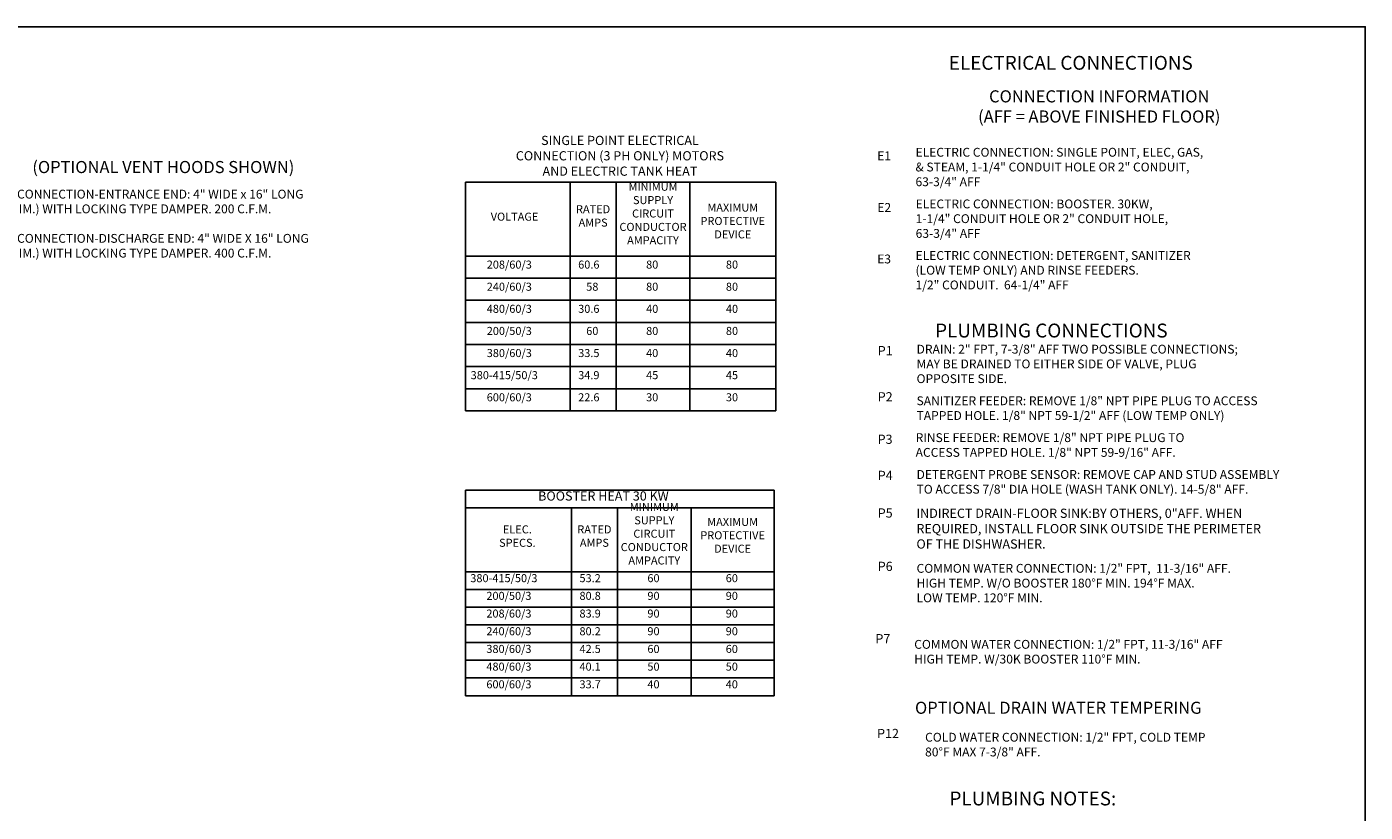
# Model space of a CAD drawing. Extents: x 0 to 411, y 0 to 262.
# Drawn here: x 194 to 411, y 134 to 262 of the extents above; entities that cross this region are included whole.
import ezdxf
from ezdxf.enums import TextEntityAlignment as Align

# ---------------------------------------------------------------- set-up
doc = ezdxf.new("R2010")
doc.units = 0
doc.header["$LTSCALE"] = 12
doc.header["$MEASUREMENT"] = 0
doc.linetypes.add('C_SOLID_L', pattern=[0])
doc.linetypes.add('C_SOLID_M', pattern=[0])
doc.layers.get('0').update_dxf_attribs({"linetype": 'C_SOLID_M'})
doc.layers.add('TITLEBLOCK', color=7, linetype='CONTINUOUS')
doc.styles.add('rev', font='romans.shx', dxfattribs={"height": 2.5})
doc.styles.get("Standard").update_dxf_attribs({"font": 'romans.shx'})
doc.styles.add('TITLE', font='romans.shx', dxfattribs={"height": 1.5})
doc.styles.add('TITLEBLOCK', font='romans.shx', dxfattribs={"height": 2.25})

# ---------------------------------------------------------------- blocks, each defined once
blk = doc.blocks.new('C-line Titleblock')
at = {"layer": 'TITLEBLOCK', "color": 4, "lineweight": 25}
blk.add_lwpolyline([(0, 0), (411.41, 0), (411.41, 261.81), (0, 261.81)], close=True, dxfattribs=at)
at = {"layer": 'TITLEBLOCK', "lineweight": 25}
for tag, height, style, p in [('PROJECT', 2.64, 'TITLEBLOCK', (296.08, 29.88)), ('INFORMATION', 2.64, 'TITLEBLOCK', (296.08, 25.75)), ('INFORMATION', 2.64, 'TITLEBLOCK', (296.08, 21.4)), ('REV', 2.93, 'rev', (407.85, 2.02))]:
    blk.add_attdef(tag, text='', height=height, dxfattribs=dict(at, style=style)).set_placement(p, align=Align.CENTER)
for tag, p, height, style in [('TYPE', (334.84, 21.81), 1.76, 'TITLE'), ('DIR.', (334.84, 17.41), 1.76, 'TITLE'), ('HO#', (289.79, 13.33), 2.64, 'TITLEBLOCK'), ('NAME', (334.84, 12.37), 1.76, 'TITLE'), ('DATE', (359.95, 12.62), 1.76, 'TITLE'), ('PROJECT', (289.86, 7.45), 2.64, 'TITLEBLOCK'), ('QUOTE', (289.86, 2.21), 2.64, 'TITLEBLOCK')]:
    blk.add_attdef(tag, p, '', height=height, dxfattribs=dict(at, style=style))
at = {"layer": 'TITLEBLOCK', "lineweight": 25, "style": 'TITLEBLOCK'}
blk.add_attdef('DRAWING#', text='', height=2.64, dxfattribs=at).set_placement((393.24, 2.12), align=Align.RIGHT)

msp = doc.modelspace()

# ---------------------------------------------------------------- linework, layer by layer
at = {"color": 131, "linetype": 'Continuous'}
for p, q in [((264.9225, 236.4822), (315.4425, 236.4822)), ((264.9225, 236.4822), (264.9225, 199.282)), ((281.9624, 236.4822), (281.9624, 199.282)), ((289.4624, 236.4822), (289.4624, 199.282)), ((301.4624, 236.4822), (301.4624, 199.282)), ((315.4425, 236.4822), (315.4425, 199.282)), ((264.9225, 224.4822), (315.4425, 224.4822)), ((264.9225, 220.8822), (315.4425, 220.8822)), ((264.9225, 217.2821), (315.4425, 217.2821)), ((264.9225, 213.6821), (315.4425, 213.6821)), ((264.9225, 210.0821), (315.4425, 210.0821)), ((264.9225, 206.482), (315.4425, 206.482)), ((264.9225, 202.882), (315.4425, 202.882)), ((264.9225, 199.282), (315.4425, 199.282))]:
    msp.add_line(p, q, dxfattribs=at)
at = {"linetype": 'Continuous'}
for p, q in [((264.9225, 186.3964), (315.1725, 186.3964)), ((264.9225, 186.3964), (264.9225, 152.9161)), ((315.1725, 186.3964), (315.1725, 152.9161)), ((264.9225, 183.5164), (315.1725, 183.5164)), ((282.1725, 183.5164), (282.1725, 152.9161)), ((289.6725, 183.5164), (289.6725, 152.9161)), ((301.6725, 183.5164), (301.6725, 152.9161)), ((264.9225, 173.0764), (315.1725, 173.0764)), ((264.9225, 170.1963), (315.1725, 170.1963)), ((264.9225, 167.3163), (315.1725, 167.3163)), ((264.9225, 164.4363), (315.1725, 164.4363)), ((264.9225, 161.5562), (315.1725, 161.5562)), ((264.9225, 158.6762), (315.1725, 158.6762)), ((264.9225, 155.7962), (315.1725, 155.7962)), ((264.9225, 152.9161), (315.1725, 152.9161))]:
    msp.add_line(p, q, dxfattribs=at)

# ---------------------------------------------------------------- block references
msp.add_blockref('C-line Titleblock', (0, 0))

# ---------------------------------------------------------------- texts
at = {"linetype": 'C_SOLID_L'}
for s, insert, char_height, attachment_point in [('ELECTRICAL CONNECTIONS', (343.6165, 254.1048), 2.256, 7), ('CONNECTION INFORMATION\\P(AFF = ABOVE FINISHED FLOOR)', (368.1102, 245.5971), 1.96875, 8), ('ELECTRIC CONNECTION: SINGLE POINT, ELEC, GAS,\\P& STEAM, 1-1/4" CONDUIT HOLE OR 2" CONDUIT,\\P63-3/4" AFF', (338.2005, 235.406), 1.439999, 7), ('E1', (331.9604, 239.6356), 1.44, 7), ('{ELECTRIC CONNECTION: BOOSTER. 30KW,\\P1-1/4" CONDUIT HOLE OR 2" CONDUIT HOLE,\\P63-3/4" AFF}', (338.2224, 226.9968), 1.439999, 7), ('E2', (331.9822, 231.2264), 1.44, 7), ('E3', (331.9604, 222.8355), 1.44, 7), ('ELECTRIC CONNECTION: DETERGENT, SANITIZER\\P(LOW TEMP ONLY) AND RINSE FEEDERS.\\P1/2" CONDUIT.  64-1/4" AFF', (338.2006, 218.606), 1.439999, 7), ('PLUMBING CONNECTIONS', (341.3868, 210.5221), 2.256, 7), ('P1', (332.0479, 207.8636), 1.5, 7), ('{DRAIN: 2" FPT, 7-3/8" AFF TWO POSSIBLE CONNECTIONS;\\PMAY BE DRAINED TO EITHER SIDE OF VALVE, PLUG\\P OPPOSITE SIDE.}', (338.3695, 203.3506), 1.439999, 7), ('P3', (332.0316, 193.4354), 1.5, 7), ('RINSE FEEDER: REMOVE 1/8" NPT PIPE PLUG TO\\PACCESS TAPPED HOLE. 1/8" NPT 59-9/16" AFF.', (338.2203, 191.3506), 1.439999, 7), ('{DETERGENT PROBE SENSOR: REMOVE CAP AND STUD ASSEMBLY\\PTO ACCESS 7/8" DIA HOLE (WASH TANK ONLY). 14-5/8" AFF.}', (338.3695, 185.3506), 1.439999, 7), ('P4', (332.0479, 187.5557), 1.5, 7), ('BOOSTER HEAT 30 KW', (276.762, 184.2064), 1.5, 7), ('MINIMUM\\PSUPPLY\\PCIRCUIT\\PCONDUCTOR\\PAMPACITY', (295.6728, 173.8606), 1.308, 8), ('P5', (332.0479, 181.4354), 1.5, 7), ('{INDIRECT DRAIN-FLOOR SINK:BY OTHERS, 0"AFF. WHEN\\PREQUIRED, INSTALL FLOOR SINK OUTSIDE THE PERIMETER\\POF THE DISHWASHER.}', (338.348, 176.3933), 1.5, 7), ('MAXIMUM\\PPROTECTIVE\\PDEVICE', (308.4228, 175.7815), 1.308, 8), ('ELEC.\\PSPECS.', (273.3825, 176.742), 1.308, 8), ('RATED\\PAMPS', (285.9228, 176.742), 1.308, 8), ('380-415/50/3', (265.7213, 170.9824), 1.308, 7), ('53.2', (283.4936, 170.9824), 1.308, 7), ('60', (294.5516, 170.9824), 1.308, 7), ('60', (307.3016, 170.9824), 1.308, 7), ('200/50/3', (268.3373, 168.1023), 1.308, 7), ('80.8', (283.4936, 168.1023), 1.308, 7), ('90', (294.5516, 168.1023), 1.308, 7), ('90', (307.3016, 168.1023), 1.308, 7), ('208/60/3', (268.3373, 165.2223), 1.308, 7), ('83.9', (283.4936, 165.2223), 1.308, 7), ('90', (294.5516, 165.2223), 1.308, 7), ('90', (307.3016, 165.2223), 1.308, 7), ('240/60/3', (268.3373, 162.3423), 1.308, 7), ('80.2', (283.4936, 162.3423), 1.308, 7), ('90', (294.5516, 162.3423), 1.308, 7), ('90', (307.3016, 162.3423), 1.308, 7), ('380/60/3', (268.3373, 159.4623), 1.308, 7), ('42.5', (283.4936, 159.4623), 1.308, 7), ('60', (294.5516, 159.4623), 1.308, 7), ('60', (307.3016, 159.4623), 1.308, 7), ('480/60/3', (268.3373, 156.5823), 1.308, 7), ('40.1', (283.4936, 156.5823), 1.308, 7), ('50', (294.5516, 156.5823), 1.308, 7), ('50', (307.3016, 156.5823), 1.308, 7), ('600/60/3', (268.3373, 153.7022), 1.308, 7), ('33.7', (283.4936, 153.7022), 1.308, 7), ('40', (294.5516, 153.7022), 1.308, 7), ('40', (307.3016, 153.7022), 1.308, 7), ('PLUMBING NOTES:', (343.7251, 134.3482), 2.256, 7)]:
    msp.add_mtext(s, dxfattribs=dict(at, insert=insert, char_height=char_height, attachment_point=attachment_point)).dxf.unprotected_set("ltscale", 0)
at = {"color": 131, "linetype": 'C_SOLID_L'}
for s, insert, char_height, attachment_point in [('SINGLE POINT ELECTRICAL\\PCONNECTION (3 PH ONLY) MOTORS\\PAND ELECTRIC TANK HEAT', (290.0824, 237.0856), 1.5, 8), ('MINIMUM\\PSUPPLY\\PCIRCUIT\\PCONDUCTOR\\PAMPACITY', (295.4625, 225.9863), 1.308, 8), ('VOLTAGE', (269.0514, 229.8282), 1.308, 7), ('RATED\\PAMPS', (285.7125, 228.8677), 1.308, 8), ('MAXIMUM\\PPROTECTIVE\\PDEVICE\\P', (308.4525, 226.9468), 1.308, 8), ('208/60/3', (268.3974, 222.0281), 1.308, 7), ('60.6', (283.2833, 222.0281), 1.308, 7), ('80', (294.3413, 222.0281), 1.308, 7), ('80', (307.3314, 222.0281), 1.308, 7), ('240/60/3', (268.3974, 218.428), 1.308, 7), ('58', (284.5913, 218.428), 1.308, 7), ('80', (294.3413, 218.428), 1.308, 7), ('80', (307.3314, 218.428), 1.308, 7), ('480/60/3', (268.3974, 214.828), 1.308, 7), ('30.6', (283.2833, 214.828), 1.308, 7), ('40', (294.3413, 214.828), 1.308, 7), ('40', (307.3314, 214.828), 1.308, 7), ('200/50/3', (268.3974, 211.228), 1.308, 7), ('60', (284.5913, 211.228), 1.308, 7), ('80', (294.3413, 211.228), 1.308, 7), ('80', (307.3314, 211.228), 1.308, 7), ('380/60/3', (268.3974, 207.6279), 1.308, 7), ('33.5', (283.2833, 207.6279), 1.308, 7), ('40', (294.3413, 207.6279), 1.308, 7), ('40', (307.3314, 207.6279), 1.308, 7), ('380-415/50/3', (265.7814, 204.0279), 1.308, 7), ('34.9', (283.2833, 204.0279), 1.308, 7), ('{45}', (294.3413, 204.0279), 1.308, 7), ('{45}', (307.3314, 204.0279), 1.308, 7), ('600/60/3', (268.3974, 200.4279), 1.308, 7), ('22.6', (283.2833, 200.4279), 1.308, 7), ('{30}', (294.3413, 200.4279), 1.308, 7), ('{30}', (307.3314, 200.4279), 1.308, 7)]:
    msp.add_mtext(s, dxfattribs=dict(at, insert=insert, char_height=char_height, attachment_point=attachment_point)).dxf.unprotected_set("ltscale", 0)
at = {"color": 222, "linetype": 'C_SOLID_L', "lineweight": 0, "insert": (194.4242, 237.3718), "char_height": 1.968756, "attachment_point": 7, "line_spacing_factor": 0.899998}
msp.add_mtext('{(OPTIONAL VENT HOODS SHOWN) }', dxfattribs=at).dxf.unprotected_set("ltscale", 0)
at = {"color": 222, "lineweight": 0, "insert": (183.5115, 223.7918), "char_height": 1.439999, "attachment_point": 7}
msp.add_mtext('{V1  VENT CONNECTION-ENTRANCE END: 4" WIDE x 16" LONG\\P    (INSIDE DIM.) WITH LOCKING TYPE DAMPER. 200 C.F.M.\\P \\PV2  VENT CONNECTION-DISCHARGE END: 4" WIDE X 16" LONG\\P    (INSIDE DIM.) WITH LOCKING TYPE DAMPER. 400 C.F.M.}', dxfattribs=at).dxf.unprotected_set("ltscale", 0)
at = {"color": 1, "linetype": 'C_SOLID_L', "attachment_point": 7}
for s, insert, char_height in [('P2', (332.0479, 200.3535), 1.5), ('{SANITIZER FEEDER: REMOVE 1/8" NPT PIPE PLUG TO ACCESS\\PTAPPED HOLE. 1/8" NPT 59-1/2" AFF (LOW TEMP ONLY)}', (338.3695, 197.3506), 1.439999), ('P6', (332.0479, 172.7457), 1.5), ('{COMMON WATER CONNECTION: 1/2" FPT,  11-3/16" AFF.\\PHIGH TEMP. W/O BOOSTER 180°F MIN. 194°F MAX.\\PLOW TEMP. 120°F MIN.}', (338.3695, 167.6742), 1.439999), ('P7', (331.6683, 160.9693), 1.5), ('{COMMON WATER CONNECTION: 1/2" FPT, 11-3/16" AFF\\P    HIGH TEMP. W/30K BOOSTER 110°F MIN.}', (337.9899, 157.7012), 1.439999)]:
    msp.add_mtext(s, dxfattribs=dict(at, insert=insert, char_height=char_height)).dxf.unprotected_set("ltscale", 0)
at = {"color": 92, "linetype": 'C_SOLID_L', "attachment_point": 7}
for s, insert, char_height in [('OPTIONAL DRAIN WATER TEMPERING', (338.1124, 149.3481), 1.968), ('P12', (331.9383, 145.5405), 1.5), ('{COLD WATER CONNECTION: 1/2" FPT, COLD TEMP\\P80°F MAX 7-3/8" AFF.}', (339.7599, 142.5811), 1.439999)]:
    msp.add_mtext(s, dxfattribs=dict(at, insert=insert, char_height=char_height)).dxf.unprotected_set("ltscale", 0)

doc.saveas('drawing.dxf')
